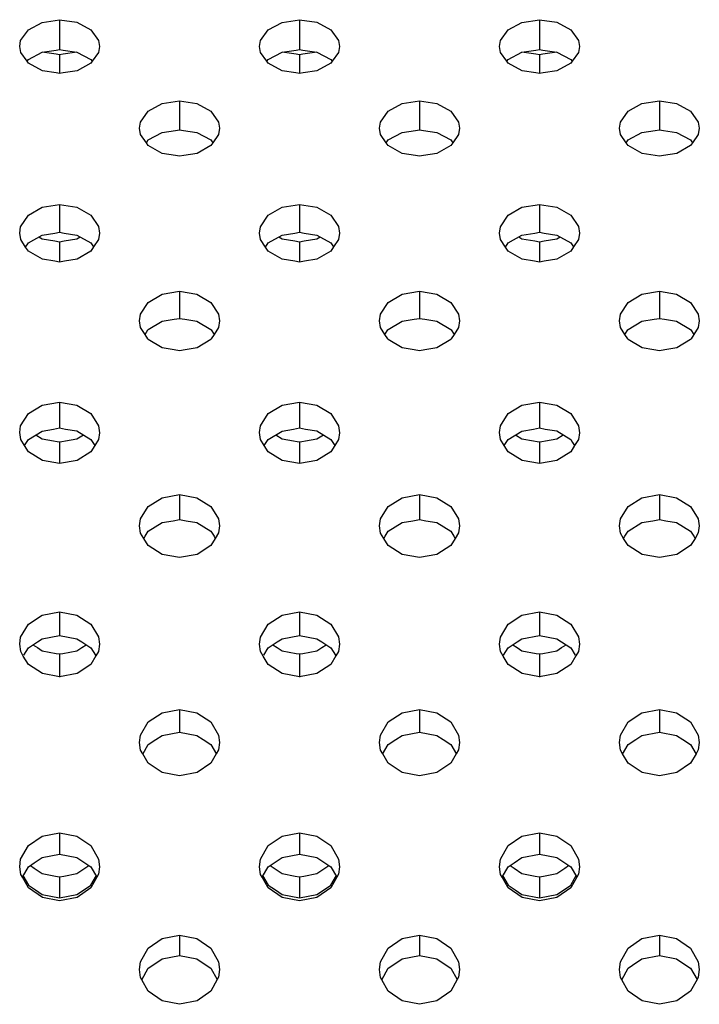
# Model space of a CAD drawing. Extents: x 0 to 297, y 0 to 210.
# Drawn here: x 193 to 195, y 169 to 172 of the extents above; entities that cross this region are included whole.
import ezdxf

# ---------------------------------------------------------------- set-up
doc = ezdxf.new("R2010")
doc.units = 0
doc.header["$LTSCALE"] = 16.335
doc.layers.get('0').update_dxf_attribs({"linetype": 'CONTINUOUS'})

msp = doc.modelspace()

# ---------------------------------------------------------------- linework, layer by layer
at = {"color": 9, "linetype": 'CONTINUOUS'}
for p, q in [((193.4694, 171.7378), (193.4694, 171.663)), ((194.0694, 171.7378), (194.0694, 171.663)), ((194.6694, 171.7378), (194.6694, 171.663)), ((193.4694, 171.6508), (193.4694, 171.6034)), ((194.0694, 171.6508), (194.0694, 171.6034)), ((194.6694, 171.6508), (194.6694, 171.6034)), ((193.7694, 171.535), (193.7694, 171.4624)), ((194.3694, 171.535), (194.3694, 171.4624)), ((194.9694, 171.535), (194.9694, 171.4624)), ((193.4694, 171.2756), (193.4694, 171.2056)), ((194.0694, 171.2756), (194.0694, 171.2056)), ((194.6694, 171.2756), (194.6694, 171.2056)), ((193.4694, 171.1821), (193.4694, 171.1311)), ((194.0694, 171.1821), (194.0694, 171.1311)), ((194.6694, 171.1821), (194.6694, 171.1311)), ((193.7694, 171.0579), (193.7694, 170.9902)), ((194.3694, 171.0579), (194.3694, 170.9902)), ((194.9694, 171.0579), (194.9694, 170.9902)), ((193.4694, 170.7807), (193.4694, 170.7159)), ((194.0694, 170.7807), (194.0694, 170.7159)), ((194.6694, 170.7807), (194.6694, 170.7159)), ((193.4694, 170.6811), (193.4694, 170.6269)), ((194.0694, 170.6811), (194.0694, 170.6269)), ((194.6694, 170.6811), (194.6694, 170.6269)), ((193.7694, 170.5491), (193.7694, 170.4867)), ((194.3694, 170.5491), (194.3694, 170.4867)), ((194.9694, 170.5491), (194.9694, 170.4867)), ((193.4694, 170.2555), (193.4694, 170.1961)), ((194.0694, 170.2555), (194.0694, 170.1961)), ((194.6694, 170.2555), (194.6694, 170.1961)), ((193.4694, 170.1503), (193.4694, 170.092)), ((194.0694, 170.1503), (194.0694, 170.092)), ((194.6694, 170.1503), (194.6694, 170.092)), ((193.7694, 170.0111), (193.7694, 169.9543)), ((194.3694, 170.0111), (194.3694, 169.9543)), ((194.9694, 170.0111), (194.9694, 169.9543)), ((193.4694, 169.7025), (193.4694, 169.6489)), ((194.0694, 169.7025), (194.0694, 169.6489)), ((194.6694, 169.7025), (194.6694, 169.6489)), ((193.4694, 169.5922), (193.4694, 169.5398)), ((194.0694, 169.5922), (194.0694, 169.5398)), ((194.6694, 169.5922), (194.6694, 169.5398)), ((193.7694, 169.4466), (193.7694, 169.3957)), ((194.3694, 169.4466), (194.3694, 169.3957)), ((194.9694, 169.4466), (194.9694, 169.3957))]:
    msp.add_line(p, q, dxfattribs=at)
at = {"color": 7, "linetype": 'CONTINUOUS'}
for p, q in [((193.3912, 171.6382), (193.4258, 171.6564)), ((193.4258, 171.6564), (193.4606, 171.6617)), ((193.4606, 171.6617), (193.4694, 171.663)), ((193.4694, 171.663), (193.4781, 171.6617)), ((193.4781, 171.6617), (193.5126, 171.6566)), ((193.5126, 171.6566), (193.5476, 171.6382)), ((193.9912, 171.6382), (194.0258, 171.6564)), ((194.0258, 171.6564), (194.0606, 171.6617)), ((194.0606, 171.6617), (194.0694, 171.663)), ((194.0694, 171.663), (194.0781, 171.6617)), ((194.0781, 171.6617), (194.1126, 171.6566)), ((194.1126, 171.6566), (194.1476, 171.6382)), ((194.5912, 171.6382), (194.6258, 171.6564)), ((194.6258, 171.6564), (194.6606, 171.6617)), ((194.6606, 171.6617), (194.6694, 171.663)), ((194.6694, 171.663), (194.6781, 171.6617)), ((194.6781, 171.6617), (194.7126, 171.6566)), ((194.7126, 171.6566), (194.7476, 171.6382)), ((193.3879, 171.6336), (193.3912, 171.6382)), ((193.5476, 171.6382), (193.551, 171.6336)), ((193.9879, 171.6336), (193.9912, 171.6382)), ((194.1476, 171.6382), (194.151, 171.6336)), ((194.5879, 171.6336), (194.5912, 171.6382)), ((194.7476, 171.6382), (194.751, 171.6336)), ((193.6912, 171.4367), (193.7258, 171.4555)), ((193.7258, 171.4555), (193.7593, 171.4608)), ((193.7593, 171.4608), (193.7694, 171.4624)), ((193.7694, 171.4624), (193.7794, 171.4608)), ((193.7794, 171.4608), (193.8126, 171.4557)), ((193.8126, 171.4557), (193.8476, 171.4367)), ((194.2912, 171.4367), (194.3258, 171.4555)), ((194.3258, 171.4555), (194.3593, 171.4608)), ((194.3593, 171.4608), (194.3694, 171.4624)), ((194.3694, 171.4624), (194.3794, 171.4608)), ((194.3794, 171.4608), (194.4126, 171.4557)), ((194.4126, 171.4557), (194.4476, 171.4367)), ((194.8912, 171.4367), (194.9258, 171.4555)), ((194.9258, 171.4555), (194.9593, 171.4608)), ((194.9593, 171.4608), (194.9694, 171.4624)), ((194.9694, 171.4624), (194.9794, 171.4608)), ((194.9794, 171.4608), (195.0126, 171.4557)), ((195.0126, 171.4557), (195.0476, 171.4367)), ((193.6863, 171.4296), (193.6912, 171.4367)), ((193.8476, 171.4367), (193.8526, 171.4297)), ((194.2863, 171.4296), (194.2912, 171.4367)), ((194.4476, 171.4367), (194.4526, 171.4297)), ((194.8863, 171.4296), (194.8912, 171.4367)), ((195.0476, 171.4367), (195.0526, 171.4297)), ((193.4258, 171.1985), (193.4576, 171.2037)), ((193.4576, 171.2037), (193.4694, 171.2056)), ((193.4694, 171.2056), (193.4811, 171.2038)), ((193.4811, 171.2038), (193.5126, 171.1987)), ((194.0258, 171.1985), (194.0576, 171.2037)), ((194.0576, 171.2037), (194.0694, 171.2056)), ((194.0694, 171.2056), (194.0811, 171.2038)), ((194.0811, 171.2038), (194.1126, 171.1987)), ((194.6258, 171.1985), (194.6576, 171.2037)), ((194.6576, 171.2037), (194.6694, 171.2056)), ((194.6694, 171.2056), (194.6811, 171.2038)), ((194.6811, 171.2038), (194.7126, 171.1987)), ((193.3844, 171.1688), (193.3912, 171.1789)), ((193.3912, 171.1789), (193.4258, 171.1985)), ((193.5126, 171.1987), (193.5476, 171.1789)), ((193.5476, 171.1789), (193.5545, 171.1689)), ((193.9844, 171.1688), (193.9912, 171.1789)), ((193.9912, 171.1789), (194.0258, 171.1985)), ((194.1126, 171.1987), (194.1476, 171.1789)), ((194.1476, 171.1789), (194.1545, 171.1689)), ((194.5844, 171.1688), (194.5912, 171.1789)), ((194.5912, 171.1789), (194.6258, 171.1985)), ((194.7126, 171.1987), (194.7476, 171.1789)), ((194.7476, 171.1789), (194.7545, 171.1689)), ((193.7258, 170.9829), (193.7562, 170.988)), ((193.7562, 170.988), (193.7694, 170.9902)), ((193.7694, 170.9902), (193.7825, 170.988)), ((193.7825, 170.988), (193.8126, 170.983)), ((194.3258, 170.9829), (194.3562, 170.988)), ((194.3562, 170.988), (194.3694, 170.9902)), ((194.3694, 170.9902), (194.3825, 170.988)), ((194.3825, 170.988), (194.4126, 170.983)), ((194.9258, 170.9829), (194.9562, 170.988)), ((194.9562, 170.988), (194.9694, 170.9902)), ((194.9694, 170.9902), (194.9825, 170.988)), ((194.9825, 170.988), (195.0126, 170.983)), ((193.683, 170.9502), (193.6902, 170.9612)), ((193.8485, 170.9613), (193.8559, 170.9502)), ((194.283, 170.9502), (194.2902, 170.9612)), ((194.4485, 170.9613), (194.4559, 170.9502)), ((194.883, 170.9502), (194.8902, 170.9612)), ((195.0485, 170.9613), (195.0559, 170.9502)), ((193.4258, 170.7083), (193.4544, 170.7133)), ((193.4544, 170.7133), (193.4694, 170.7159)), ((193.4694, 170.7159), (193.4842, 170.7133)), ((193.4842, 170.7133), (193.5126, 170.7085)), ((194.0258, 170.7083), (194.0544, 170.7133)), ((194.0544, 170.7133), (194.0694, 170.7159)), ((194.0694, 170.7159), (194.0842, 170.7133)), ((194.0842, 170.7133), (194.1126, 170.7085)), ((194.6258, 170.7083), (194.6544, 170.7133)), ((194.6544, 170.7133), (194.6694, 170.7159)), ((194.6694, 170.7159), (194.6842, 170.7133)), ((194.6842, 170.7133), (194.7126, 170.7085)), ((193.3813, 170.6719), (193.3863, 170.6796)), ((193.5525, 170.6798), (193.5575, 170.6719)), ((193.9813, 170.6719), (193.9863, 170.6796)), ((194.1525, 170.6798), (194.1575, 170.6719)), ((194.5813, 170.6719), (194.5863, 170.6796)), ((194.7525, 170.6798), (194.7575, 170.6719)), ((193.753, 170.4838), (193.7694, 170.4867)), ((193.7694, 170.4867), (193.7857, 170.4838)), ((194.353, 170.4838), (194.3694, 170.4867)), ((194.3694, 170.4867), (194.3857, 170.4838)), ((194.953, 170.4838), (194.9694, 170.4867)), ((194.9694, 170.4867), (194.9857, 170.4838)), ((193.7258, 170.4789), (193.753, 170.4838)), ((193.7857, 170.4838), (193.8126, 170.4791)), ((194.3258, 170.4789), (194.353, 170.4838)), ((194.3857, 170.4838), (194.4126, 170.4791)), ((194.9258, 170.4789), (194.953, 170.4838)), ((194.9857, 170.4838), (195.0126, 170.4791)), ((193.6801, 170.4396), (193.6833, 170.4447)), ((193.8555, 170.4449), (193.8587, 170.4396)), ((194.2801, 170.4396), (194.2833, 170.4447)), ((194.4555, 170.4449), (194.4587, 170.4396)), ((194.8801, 170.4396), (194.8833, 170.4447)), ((195.0555, 170.4449), (195.0587, 170.4396)), ((193.4258, 170.1881), (193.4694, 170.1961)), ((193.4694, 170.1961), (193.5126, 170.1883)), ((194.0258, 170.1881), (194.0694, 170.1961)), ((194.0694, 170.1961), (194.1126, 170.1883)), ((194.6258, 170.1881), (194.6694, 170.1961)), ((194.6694, 170.1961), (194.7126, 170.1883)), ((193.4137, 170.1804), (193.4258, 170.1881)), ((193.5126, 170.1883), (193.525, 170.1805)), ((194.0137, 170.1804), (194.0258, 170.1881)), ((194.1126, 170.1883), (194.125, 170.1805)), ((194.6137, 170.1804), (194.6258, 170.1881)), ((194.7126, 170.1883), (194.725, 170.1805)), ((193.7102, 169.936), (193.7258, 169.9462)), ((193.7258, 169.9462), (193.7694, 169.9543)), ((193.7694, 169.9543), (193.8126, 169.9463)), ((193.8126, 169.9463), (193.8284, 169.9361)), ((194.3102, 169.936), (194.3258, 169.9462)), ((194.3258, 169.9462), (194.3694, 169.9543)), ((194.3694, 169.9543), (194.4126, 169.9463)), ((194.4126, 169.9463), (194.4284, 169.9361)), ((194.9102, 169.936), (194.9258, 169.9462)), ((194.9258, 169.9462), (194.9694, 169.9543)), ((194.9694, 169.9543), (195.0126, 169.9463)), ((195.0126, 169.9463), (195.0284, 169.9361)), ((193.4258, 169.6405), (193.4694, 169.6489)), ((193.4694, 169.6489), (193.5126, 169.6407)), ((194.0258, 169.6405), (194.0694, 169.6489)), ((194.0694, 169.6489), (194.1126, 169.6407)), ((194.6258, 169.6405), (194.6694, 169.6489)), ((194.6694, 169.6489), (194.7126, 169.6407)), ((193.4059, 169.6272), (193.4258, 169.6405)), ((193.5126, 169.6407), (193.5327, 169.6273)), ((194.0059, 169.6272), (194.0258, 169.6405)), ((194.1126, 169.6407), (194.1327, 169.6273)), ((194.6059, 169.6272), (194.6258, 169.6405)), ((194.7126, 169.6407), (194.7327, 169.6273)), ((193.3771, 169.5961), (193.3912, 169.5716)), ((193.5476, 169.5716), (193.5617, 169.596)), ((193.9771, 169.5961), (193.9912, 169.5716)), ((194.1476, 169.5716), (194.1617, 169.596)), ((194.5771, 169.5961), (194.5912, 169.5716)), ((194.7476, 169.5716), (194.7617, 169.596)), ((193.3912, 169.5716), (193.4091, 169.5595)), ((193.4091, 169.5595), (193.4258, 169.5483)), ((193.5126, 169.5481), (193.5295, 169.5594)), ((193.5295, 169.5594), (193.5476, 169.5716)), ((193.9912, 169.5716), (194.0091, 169.5595)), ((194.0091, 169.5595), (194.0258, 169.5483)), ((194.1126, 169.5481), (194.1295, 169.5594)), ((194.1295, 169.5594), (194.1476, 169.5716)), ((194.5912, 169.5716), (194.6091, 169.5595)), ((194.6091, 169.5595), (194.6258, 169.5483)), ((194.7126, 169.5481), (194.7295, 169.5594)), ((194.7295, 169.5594), (194.7476, 169.5716)), ((193.4258, 169.5483), (193.4694, 169.5398)), ((193.4694, 169.5398), (193.5126, 169.5481)), ((194.0258, 169.5483), (194.0694, 169.5398)), ((194.0694, 169.5398), (194.1126, 169.5481)), ((194.6258, 169.5483), (194.6694, 169.5398)), ((194.6694, 169.5398), (194.7126, 169.5481)), ((193.7026, 169.3713), (193.7258, 169.3872)), ((193.7258, 169.3872), (193.7694, 169.3957)), ((193.7694, 169.3957), (193.8126, 169.3873)), ((193.8126, 169.3873), (193.836, 169.3714)), ((194.3026, 169.3713), (194.3258, 169.3872)), ((194.3258, 169.3872), (194.3694, 169.3957)), ((194.3694, 169.3957), (194.4126, 169.3873)), ((194.4126, 169.3873), (194.436, 169.3714)), ((194.9026, 169.3713), (194.9258, 169.3872)), ((194.9258, 169.3872), (194.9694, 169.3957)), ((194.9694, 169.3957), (195.0126, 169.3873)), ((195.0126, 169.3873), (195.036, 169.3714))]:
    msp.add_line(p, q, dxfattribs=at)
at = {"color": 3, "linetype": 'CONTINUOUS'}
for p, q in [((193.4258, 171.6575), (193.4606, 171.6521)), ((193.4606, 171.6521), (193.4694, 171.6508)), ((193.4694, 171.6508), (193.4781, 171.6521)), ((193.4781, 171.6521), (193.5126, 171.6574)), ((194.0258, 171.6575), (194.0606, 171.6521)), ((194.0606, 171.6521), (194.0694, 171.6508)), ((194.0694, 171.6508), (194.0781, 171.6521)), ((194.0781, 171.6521), (194.1126, 171.6574)), ((194.6258, 171.6575), (194.6606, 171.6521)), ((194.6606, 171.6521), (194.6694, 171.6508)), ((194.6694, 171.6508), (194.6781, 171.6521)), ((194.6781, 171.6521), (194.7126, 171.6574)), ((193.3912, 171.6289), (193.3879, 171.6336)), ((193.4262, 171.61), (193.3912, 171.6289)), ((193.5476, 171.6289), (193.5131, 171.6102)), ((193.551, 171.6336), (193.5476, 171.6289)), ((193.9912, 171.6289), (193.9879, 171.6336)), ((194.0262, 171.61), (193.9912, 171.6289)), ((194.1476, 171.6289), (194.1131, 171.6102)), ((194.151, 171.6336), (194.1476, 171.6289)), ((194.5912, 171.6289), (194.5879, 171.6336)), ((194.6262, 171.61), (194.5912, 171.6289)), ((194.7476, 171.6289), (194.7131, 171.6102)), ((194.751, 171.6336), (194.7476, 171.6289)), ((193.4604, 171.6047), (193.4262, 171.61)), ((193.4694, 171.6034), (193.4604, 171.6047)), ((193.4785, 171.6048), (193.4694, 171.6034)), ((193.5131, 171.6102), (193.4785, 171.6048)), ((194.0604, 171.6047), (194.0262, 171.61)), ((194.0694, 171.6034), (194.0604, 171.6047)), ((194.0785, 171.6048), (194.0694, 171.6034)), ((194.1131, 171.6102), (194.0785, 171.6048)), ((194.6604, 171.6047), (194.6262, 171.61)), ((194.6694, 171.6034), (194.6604, 171.6047)), ((194.6785, 171.6048), (194.6694, 171.6034)), ((194.7131, 171.6102), (194.6785, 171.6048)), ((193.6912, 171.4225), (193.6863, 171.4296)), ((193.8526, 171.4297), (193.8476, 171.4225)), ((194.2912, 171.4225), (194.2863, 171.4296)), ((194.4526, 171.4297), (194.4476, 171.4225)), ((194.8912, 171.4225), (194.8863, 171.4296)), ((195.0526, 171.4297), (195.0476, 171.4225)), ((193.7262, 171.403), (193.6912, 171.4225)), ((193.7591, 171.3977), (193.7262, 171.403)), ((193.8131, 171.4031), (193.7798, 171.3978)), ((193.8476, 171.4225), (193.8131, 171.4031)), ((194.3262, 171.403), (194.2912, 171.4225)), ((194.3591, 171.3977), (194.3262, 171.403)), ((194.4131, 171.4031), (194.3798, 171.3978)), ((194.4476, 171.4225), (194.4131, 171.4031)), ((194.9262, 171.403), (194.8912, 171.4225)), ((194.9591, 171.3977), (194.9262, 171.403)), ((195.0131, 171.4031), (194.9798, 171.3978)), ((195.0476, 171.4225), (195.0131, 171.4031)), ((193.7694, 171.3961), (193.7591, 171.3977)), ((193.7798, 171.3978), (193.7694, 171.3961)), ((194.3694, 171.3961), (194.3591, 171.3977)), ((194.3798, 171.3978), (194.3694, 171.3961)), ((194.9694, 171.3961), (194.9591, 171.3977)), ((194.9798, 171.3978), (194.9694, 171.3961)), ((193.4177, 171.194), (193.4258, 171.1893)), ((193.4258, 171.1893), (193.4576, 171.184)), ((193.4576, 171.184), (193.4694, 171.1821)), ((193.4694, 171.1821), (193.4811, 171.184)), ((193.4811, 171.184), (193.5126, 171.1892)), ((193.5126, 171.1892), (193.521, 171.194)), ((194.0177, 171.194), (194.0258, 171.1893)), ((194.0258, 171.1893), (194.0576, 171.184)), ((194.0576, 171.184), (194.0694, 171.1821)), ((194.0694, 171.1821), (194.0811, 171.184)), ((194.0811, 171.184), (194.1126, 171.1892)), ((194.1126, 171.1892), (194.121, 171.194)), ((194.6177, 171.194), (194.6258, 171.1893)), ((194.6258, 171.1893), (194.6576, 171.184)), ((194.6576, 171.184), (194.6694, 171.1821)), ((194.6694, 171.1821), (194.6811, 171.184)), ((194.6811, 171.184), (194.7126, 171.1892)), ((194.7126, 171.1892), (194.721, 171.194)), ((193.3912, 171.1586), (193.3844, 171.1688)), ((193.4262, 171.1383), (193.3912, 171.1586)), ((193.5476, 171.1586), (193.5131, 171.1385)), ((193.5545, 171.1689), (193.5476, 171.1586)), ((193.9912, 171.1586), (193.9844, 171.1688)), ((194.0262, 171.1383), (193.9912, 171.1586)), ((194.1476, 171.1586), (194.1131, 171.1385)), ((194.1545, 171.1689), (194.1476, 171.1586)), ((194.5912, 171.1586), (194.5844, 171.1688)), ((194.6262, 171.1383), (194.5912, 171.1586)), ((194.7476, 171.1586), (194.7131, 171.1385)), ((194.7545, 171.1689), (194.7476, 171.1586)), ((193.4574, 171.1331), (193.4262, 171.1383)), ((193.4694, 171.1311), (193.4574, 171.1331)), ((193.4816, 171.1332), (193.4694, 171.1311)), ((193.5131, 171.1385), (193.4816, 171.1332)), ((194.0574, 171.1331), (194.0262, 171.1383)), ((194.0694, 171.1311), (194.0574, 171.1331)), ((194.0816, 171.1332), (194.0694, 171.1311)), ((194.1131, 171.1385), (194.0816, 171.1332)), ((194.6574, 171.1331), (194.6262, 171.1383)), ((194.6694, 171.1311), (194.6574, 171.1331)), ((194.6816, 171.1332), (194.6694, 171.1311)), ((194.7131, 171.1385), (194.6816, 171.1332)), ((193.6902, 170.939), (193.683, 170.9502)), ((193.8559, 170.9502), (193.8487, 170.9391)), ((194.2902, 170.939), (194.283, 170.9502)), ((194.4559, 170.9502), (194.4487, 170.9391)), ((194.8902, 170.939), (194.883, 170.9502)), ((195.0559, 170.9502), (195.0487, 170.9391)), ((193.756, 170.9115), (193.7262, 170.9166)), ((193.7694, 170.9092), (193.756, 170.9115)), ((193.783, 170.9116), (193.7694, 170.9092)), ((193.8131, 170.9168), (193.783, 170.9116)), ((194.356, 170.9115), (194.3262, 170.9166)), ((194.3694, 170.9092), (194.356, 170.9115)), ((194.383, 170.9116), (194.3694, 170.9092)), ((194.4131, 170.9168), (194.383, 170.9116)), ((194.956, 170.9115), (194.9262, 170.9166)), ((194.9694, 170.9092), (194.956, 170.9115)), ((194.983, 170.9116), (194.9694, 170.9092)), ((195.0131, 170.9168), (194.983, 170.9116)), ((193.4098, 170.6986), (193.4258, 170.6888)), ((193.4258, 170.6888), (193.4544, 170.6837)), ((193.4843, 170.6837), (193.5126, 170.6886)), ((193.5126, 170.6886), (193.529, 170.6986)), ((194.0098, 170.6986), (194.0258, 170.6888)), ((194.0258, 170.6888), (194.0544, 170.6837)), ((194.0843, 170.6837), (194.1126, 170.6886)), ((194.1126, 170.6886), (194.129, 170.6986)), ((194.6098, 170.6986), (194.6258, 170.6888)), ((194.6258, 170.6888), (194.6544, 170.6837)), ((194.6843, 170.6837), (194.7126, 170.6886)), ((194.7126, 170.6886), (194.729, 170.6986)), ((193.4544, 170.6837), (193.4634, 170.6821)), ((193.4634, 170.6821), (193.4694, 170.6811)), ((193.4694, 170.6811), (193.4753, 170.6821)), ((193.4753, 170.6821), (193.4843, 170.6837)), ((194.0544, 170.6837), (194.0634, 170.6821)), ((194.0634, 170.6821), (194.0694, 170.6811)), ((194.0694, 170.6811), (194.0753, 170.6821)), ((194.0753, 170.6821), (194.0843, 170.6837)), ((194.6544, 170.6837), (194.6634, 170.6821)), ((194.6634, 170.6821), (194.6694, 170.6811)), ((194.6694, 170.6811), (194.6753, 170.6821)), ((194.6753, 170.6821), (194.6843, 170.6837)), ((193.4027, 170.1734), (193.4138, 170.1662)), ((193.5248, 170.1661), (193.5361, 170.1734)), ((194.0027, 170.1734), (194.0138, 170.1662)), ((194.1248, 170.1661), (194.1361, 170.1734)), ((194.6027, 170.1734), (194.6138, 170.1662)), ((194.7248, 170.1661), (194.7361, 170.1734)), ((193.4138, 170.1662), (193.4258, 170.1584)), ((193.4258, 170.1584), (193.4611, 170.1518)), ((193.4611, 170.1518), (193.4694, 170.1503)), ((193.4694, 170.1503), (193.4776, 170.1518)), ((193.4776, 170.1518), (193.5126, 170.1583)), ((193.5126, 170.1583), (193.5248, 170.1661)), ((194.0138, 170.1662), (194.0258, 170.1584)), ((194.0258, 170.1584), (194.0611, 170.1518)), ((194.0611, 170.1518), (194.0694, 170.1503)), ((194.0694, 170.1503), (194.0776, 170.1518)), ((194.0776, 170.1518), (194.1126, 170.1583)), ((194.1126, 170.1583), (194.1248, 170.1661)), ((194.6138, 170.1662), (194.6258, 170.1584)), ((194.6258, 170.1584), (194.6611, 170.1518)), ((194.6611, 170.1518), (194.6694, 170.1503)), ((194.6694, 170.1503), (194.6776, 170.1518)), ((194.6776, 170.1518), (194.7126, 170.1583)), ((194.7126, 170.1583), (194.7248, 170.1661)), ((193.3963, 169.6208), (193.406, 169.6142)), ((193.406, 169.6142), (193.4258, 169.6008)), ((193.4258, 169.6008), (193.4587, 169.5943)), ((193.48, 169.5943), (193.5126, 169.6006)), ((193.5126, 169.6006), (193.5326, 169.6141)), ((193.5326, 169.6141), (193.5425, 169.6208)), ((193.9963, 169.6208), (194.006, 169.6142)), ((194.006, 169.6142), (194.0258, 169.6008)), ((194.0258, 169.6008), (194.0587, 169.5943)), ((194.08, 169.5943), (194.1126, 169.6006)), ((194.1126, 169.6006), (194.1326, 169.6141)), ((194.1326, 169.6141), (194.1425, 169.6208)), ((194.5963, 169.6208), (194.606, 169.6142)), ((194.606, 169.6142), (194.6258, 169.6008)), ((194.6258, 169.6008), (194.6587, 169.5943)), ((194.68, 169.5943), (194.7126, 169.6006)), ((194.7126, 169.6006), (194.7326, 169.6141)), ((194.7326, 169.6141), (194.7425, 169.6208)), ((193.4587, 169.5943), (193.4694, 169.5922)), ((193.4694, 169.5922), (193.48, 169.5943)), ((194.0587, 169.5943), (194.0694, 169.5922)), ((194.0694, 169.5922), (194.08, 169.5943)), ((194.6587, 169.5943), (194.6694, 169.5922)), ((194.6694, 169.5922), (194.68, 169.5943))]:
    msp.add_line(p, q, dxfattribs=at)
for points in [[(193.3912, 171.7127), (193.4258, 171.7311), (193.4694, 171.7378)], [(193.4694, 171.7378), (193.5126, 171.7313), (193.5476, 171.7127)], [(193.9912, 171.7127), (194.0258, 171.7311), (194.0694, 171.7378)], [(194.0694, 171.7378), (194.1126, 171.7313), (194.1476, 171.7127)], [(194.5912, 171.7127), (194.6258, 171.7311), (194.6694, 171.7378)], [(194.6694, 171.7378), (194.7126, 171.7313), (194.7476, 171.7127)], [(193.3695, 171.671), (193.3719, 171.6858), (193.3912, 171.7127)], [(193.5476, 171.7127), (193.5669, 171.686), (193.5693, 171.6709)], [(193.9695, 171.671), (193.9719, 171.6858), (193.9912, 171.7127)], [(194.1476, 171.7127), (194.1669, 171.686), (194.1693, 171.6709)], [(194.5695, 171.671), (194.5719, 171.6858), (194.5912, 171.7127)], [(194.7476, 171.7127), (194.7669, 171.686), (194.7693, 171.6709)], [(193.3879, 171.6336), (193.372, 171.6558), (193.3695, 171.671)], [(193.5693, 171.6709), (193.5669, 171.656), (193.551, 171.6336)], [(193.9879, 171.6336), (193.972, 171.6558), (193.9695, 171.671)], [(194.1693, 171.6709), (194.1669, 171.656), (194.151, 171.6336)], [(194.5879, 171.6336), (194.572, 171.6558), (194.5695, 171.671)], [(194.7693, 171.6709), (194.7669, 171.656), (194.751, 171.6336)], [(193.6912, 171.509), (193.7258, 171.5281), (193.7694, 171.535)], [(193.7694, 171.535), (193.8126, 171.5283), (193.8476, 171.509)], [(194.2912, 171.509), (194.3258, 171.5281), (194.3694, 171.535)], [(194.3694, 171.535), (194.4126, 171.5283), (194.4476, 171.509)], [(194.8912, 171.509), (194.9258, 171.5281), (194.9694, 171.535)], [(194.9694, 171.535), (195.0126, 171.5283), (195.0476, 171.509)], [(193.6695, 171.466), (193.6719, 171.4813), (193.6912, 171.509)], [(193.8476, 171.509), (193.8669, 171.4815), (193.8693, 171.4659)], [(194.2695, 171.466), (194.2719, 171.4813), (194.2912, 171.509)], [(194.4476, 171.509), (194.4669, 171.4815), (194.4693, 171.4659)], [(194.8695, 171.466), (194.8719, 171.4813), (194.8912, 171.509)], [(195.0476, 171.509), (195.0669, 171.4815), (195.0693, 171.4659)], [(193.6863, 171.4296), (193.672, 171.4503), (193.6695, 171.466)], [(193.8693, 171.4659), (193.8669, 171.4505), (193.8526, 171.4297)], [(194.2863, 171.4296), (194.272, 171.4503), (194.2695, 171.466)], [(194.4693, 171.4659), (194.4669, 171.4505), (194.4526, 171.4297)], [(194.8863, 171.4296), (194.872, 171.4503), (194.8695, 171.466)], [(195.0693, 171.4659), (195.0669, 171.4505), (195.0526, 171.4297)], [(193.3912, 171.2486), (193.4258, 171.2684), (193.4694, 171.2756)], [(193.4694, 171.2756), (193.5126, 171.2686), (193.5476, 171.2486)], [(193.9912, 171.2486), (194.0258, 171.2684), (194.0694, 171.2756)], [(194.0694, 171.2756), (194.1126, 171.2686), (194.1476, 171.2486)], [(194.5912, 171.2486), (194.6258, 171.2684), (194.6694, 171.2756)], [(194.6694, 171.2756), (194.7126, 171.2686), (194.7476, 171.2486)], [(193.3695, 171.2038), (193.3719, 171.2197), (193.3912, 171.2486)], [(193.5476, 171.2486), (193.5669, 171.2199), (193.5693, 171.2037)], [(193.9695, 171.2038), (193.9719, 171.2197), (193.9912, 171.2486)], [(194.1476, 171.2486), (194.1669, 171.2199), (194.1693, 171.2037)], [(194.5695, 171.2038), (194.5719, 171.2197), (194.5912, 171.2486)], [(194.7476, 171.2486), (194.7669, 171.2199), (194.7693, 171.2037)], [(193.3844, 171.1688), (193.372, 171.1875), (193.3695, 171.2038)], [(193.5693, 171.2037), (193.5669, 171.1877), (193.5545, 171.1689)], [(193.9844, 171.1688), (193.972, 171.1875), (193.9695, 171.2038)], [(194.1693, 171.2037), (194.1669, 171.1877), (194.1545, 171.1689)], [(194.5844, 171.1688), (194.572, 171.1875), (194.5695, 171.2038)], [(194.7693, 171.2037), (194.7669, 171.1877), (194.7545, 171.1689)], [(193.6912, 171.0301), (193.7258, 171.0505), (193.7694, 171.0579)], [(193.7694, 171.0579), (193.8126, 171.0506), (193.8476, 171.0301)], [(194.2912, 171.0301), (194.3258, 171.0505), (194.3694, 171.0579)], [(194.3694, 171.0579), (194.4126, 171.0506), (194.4476, 171.0301)], [(194.8912, 171.0301), (194.9258, 171.0505), (194.9694, 171.0579)], [(194.9694, 171.0579), (195.0126, 171.0506), (195.0476, 171.0301)], [(193.6695, 170.9839), (193.6719, 171.0004), (193.6912, 171.0301)], [(193.8476, 171.0301), (193.8669, 171.0006), (193.8693, 170.9839)], [(194.2695, 170.9839), (194.2719, 171.0004), (194.2912, 171.0301)], [(194.4476, 171.0301), (194.4669, 171.0006), (194.4693, 170.9839)], [(194.8695, 170.9839), (194.8719, 171.0004), (194.8912, 171.0301)], [(195.0476, 171.0301), (195.0669, 171.0006), (195.0693, 170.9839)], [(193.683, 170.9502), (193.672, 170.9672), (193.6695, 170.9839)], [(193.8693, 170.9839), (193.8669, 170.9674), (193.8559, 170.9502)], [(194.283, 170.9502), (194.272, 170.9672), (194.2695, 170.9839)], [(194.4693, 170.9839), (194.4669, 170.9674), (194.4559, 170.9502)], [(194.883, 170.9502), (194.872, 170.9672), (194.8695, 170.9839)], [(195.0693, 170.9839), (195.0669, 170.9674), (195.0559, 170.9502)], [(193.7262, 170.9166), (193.6912, 170.9375), (193.6902, 170.939)], [(193.8487, 170.9391), (193.8476, 170.9375), (193.8131, 170.9168)], [(194.3262, 170.9166), (194.2912, 170.9375), (194.2902, 170.939)], [(194.4487, 170.9391), (194.4476, 170.9375), (194.4131, 170.9168)], [(194.9262, 170.9166), (194.8912, 170.9375), (194.8902, 170.939)], [(195.0487, 170.9391), (195.0476, 170.9375), (195.0131, 170.9168)], [(193.3912, 170.7519), (193.4258, 170.773), (193.4694, 170.7807)], [(193.4694, 170.7807), (193.5126, 170.7732), (193.5476, 170.7519)], [(193.9912, 170.7519), (194.0258, 170.773), (194.0694, 170.7807)], [(194.0694, 170.7807), (194.1126, 170.7732), (194.1476, 170.7519)], [(194.5912, 170.7519), (194.6258, 170.773), (194.6694, 170.7807)], [(194.6694, 170.7807), (194.7126, 170.7732), (194.7476, 170.7519)], [(193.3695, 170.7042), (193.3719, 170.7212), (193.3912, 170.7519)], [(193.5476, 170.7519), (193.5669, 170.7214), (193.5693, 170.7041)], [(193.9695, 170.7042), (193.9719, 170.7212), (193.9912, 170.7519)], [(194.1476, 170.7519), (194.1669, 170.7214), (194.1693, 170.7041)], [(194.5695, 170.7042), (194.5719, 170.7212), (194.5912, 170.7519)], [(194.7476, 170.7519), (194.7669, 170.7214), (194.7693, 170.7041)], [(193.3813, 170.6719), (193.372, 170.6869), (193.3695, 170.7042)], [(193.5693, 170.7041), (193.5669, 170.6871), (193.5575, 170.6719)], [(193.9813, 170.6719), (193.972, 170.6869), (193.9695, 170.7042)], [(194.1693, 170.7041), (194.1669, 170.6871), (194.1575, 170.6719)], [(194.5813, 170.6719), (194.572, 170.6869), (194.5695, 170.7042)], [(194.7693, 170.7041), (194.7669, 170.6871), (194.7575, 170.6719)], [(193.4694, 170.6269), (193.4262, 170.6345), (193.3912, 170.6561), (193.3813, 170.6719)], [(193.5575, 170.6719), (193.5476, 170.6561), (193.5131, 170.6347), (193.4694, 170.6269)], [(194.0694, 170.6269), (194.0262, 170.6345), (193.9912, 170.6561), (193.9813, 170.6719)], [(194.1575, 170.6719), (194.1476, 170.6561), (194.1131, 170.6347), (194.0694, 170.6269)], [(194.6694, 170.6269), (194.6262, 170.6345), (194.5912, 170.6561), (194.5813, 170.6719)], [(194.7575, 170.6719), (194.7476, 170.6561), (194.7131, 170.6347), (194.6694, 170.6269)], [(193.6912, 170.5196), (193.7258, 170.5412), (193.7694, 170.5491)], [(193.7694, 170.5491), (193.8126, 170.5414), (193.8476, 170.5196)], [(194.2912, 170.5196), (194.3258, 170.5412), (194.3694, 170.5491)], [(194.3694, 170.5491), (194.4126, 170.5414), (194.4476, 170.5196)], [(194.8912, 170.5196), (194.9258, 170.5412), (194.9694, 170.5491)], [(194.9694, 170.5491), (195.0126, 170.5414), (195.0476, 170.5196)], [(193.6695, 170.4706), (193.6719, 170.4881), (193.6912, 170.5196)], [(193.8476, 170.5196), (193.8669, 170.4883), (193.8693, 170.4706)], [(194.2695, 170.4706), (194.2719, 170.4881), (194.2912, 170.5196)], [(194.4476, 170.5196), (194.4669, 170.4883), (194.4693, 170.4706)], [(194.8695, 170.4706), (194.8719, 170.4881), (194.8912, 170.5196)], [(195.0476, 170.5196), (195.0669, 170.4883), (195.0693, 170.4706)], [(193.6801, 170.4396), (193.672, 170.4529), (193.6695, 170.4706)], [(193.8693, 170.4706), (193.8669, 170.4531), (193.8587, 170.4396)], [(194.2801, 170.4396), (194.272, 170.4529), (194.2695, 170.4706)], [(194.4693, 170.4706), (194.4669, 170.4531), (194.4587, 170.4396)], [(194.8801, 170.4396), (194.872, 170.4529), (194.8695, 170.4706)], [(195.0693, 170.4706), (195.0669, 170.4531), (195.0587, 170.4396)], [(193.7694, 170.3915), (193.7262, 170.3993), (193.6912, 170.4214), (193.6801, 170.4396)], [(193.8587, 170.4396), (193.8476, 170.4214), (193.8131, 170.3995), (193.7694, 170.3915)], [(194.3694, 170.3915), (194.3262, 170.3993), (194.2912, 170.4214), (194.2801, 170.4396)], [(194.4587, 170.4396), (194.4476, 170.4214), (194.4131, 170.3995), (194.3694, 170.3915)], [(194.9694, 170.3915), (194.9262, 170.3993), (194.8912, 170.4214), (194.8801, 170.4396)], [(195.0587, 170.4396), (195.0476, 170.4214), (195.0131, 170.3995), (194.9694, 170.3915)], [(193.3912, 170.225), (193.4258, 170.2474), (193.4694, 170.2555)], [(193.4694, 170.2555), (193.5126, 170.2475), (193.5476, 170.225)], [(193.9912, 170.225), (194.0258, 170.2474), (194.0694, 170.2555)], [(194.0694, 170.2555), (194.1126, 170.2475), (194.1476, 170.225)], [(194.5912, 170.225), (194.6258, 170.2474), (194.6694, 170.2555)], [(194.6694, 170.2555), (194.7126, 170.2475), (194.7476, 170.225)], [(193.3695, 170.1746), (193.3719, 170.1926), (193.3912, 170.225)], [(193.5476, 170.225), (193.5669, 170.1928), (193.5693, 170.1746)], [(193.9695, 170.1746), (193.9719, 170.1926), (193.9912, 170.225)], [(194.1476, 170.225), (194.1669, 170.1928), (194.1693, 170.1746)], [(194.5695, 170.1746), (194.5719, 170.1926), (194.5912, 170.225)], [(194.7476, 170.225), (194.7669, 170.1928), (194.7693, 170.1746)], [(193.3786, 170.1451), (193.372, 170.1564), (193.3695, 170.1746)], [(193.5693, 170.1746), (193.5669, 170.1566), (193.5602, 170.1452)], [(193.9786, 170.1451), (193.972, 170.1564), (193.9695, 170.1746)], [(194.1693, 170.1746), (194.1669, 170.1566), (194.1602, 170.1452)], [(194.5786, 170.1451), (194.572, 170.1564), (194.5695, 170.1746)], [(194.7693, 170.1746), (194.7669, 170.1566), (194.7602, 170.1452)], [(193.4694, 170.0932), (193.4262, 170.1012), (193.3912, 170.1239), (193.3786, 170.1451)], [(193.5602, 170.1452), (193.5476, 170.1239), (193.5131, 170.1013), (193.4694, 170.0932)], [(194.0694, 170.0932), (194.0262, 170.1012), (193.9912, 170.1239), (193.9786, 170.1451)], [(194.1602, 170.1452), (194.1476, 170.1239), (194.1131, 170.1013), (194.0694, 170.0932)], [(194.6694, 170.0932), (194.6262, 170.1012), (194.5912, 170.1239), (194.5786, 170.1451)], [(194.7602, 170.1452), (194.7476, 170.1239), (194.7131, 170.1013), (194.6694, 170.0932)], [(193.6912, 169.98), (193.7258, 170.0029), (193.7694, 170.0111)], [(193.7694, 170.0111), (193.8126, 170.003), (193.8476, 169.98)], [(194.2912, 169.98), (194.3258, 170.0029), (194.3694, 170.0111)], [(194.3694, 170.0111), (194.4126, 170.003), (194.4476, 169.98)], [(194.8912, 169.98), (194.9258, 170.0029), (194.9694, 170.0111)], [(194.9694, 170.0111), (195.0126, 170.003), (195.0476, 169.98)], [(193.6695, 169.9285), (193.6719, 169.9469), (193.6912, 169.98)], [(193.8476, 169.98), (193.8669, 169.9471), (193.8693, 169.9285)], [(194.2695, 169.9285), (194.2719, 169.9469), (194.2912, 169.98)], [(194.4476, 169.98), (194.4669, 169.9471), (194.4693, 169.9285)], [(194.8695, 169.9285), (194.8719, 169.9469), (194.8912, 169.98)], [(195.0476, 169.98), (195.0669, 169.9471), (195.0693, 169.9285)], [(193.6775, 169.9003), (193.672, 169.9099), (193.6695, 169.9285)], [(193.8693, 169.9285), (193.8669, 169.9101), (193.8613, 169.9004)], [(194.2775, 169.9003), (194.272, 169.9099), (194.2695, 169.9285)], [(194.4693, 169.9285), (194.4669, 169.9101), (194.4613, 169.9004)], [(194.8775, 169.9003), (194.872, 169.9099), (194.8695, 169.9285)], [(195.0693, 169.9285), (195.0669, 169.9101), (195.0613, 169.9004)], [(193.7694, 169.8453), (193.7262, 169.8535), (193.6912, 169.8768), (193.6775, 169.9003)], [(193.8613, 169.9004), (193.8476, 169.8768), (193.8131, 169.8537), (193.7694, 169.8453)], [(194.3694, 169.8453), (194.3262, 169.8535), (194.2912, 169.8768), (194.2775, 169.9003)], [(194.4613, 169.9004), (194.4476, 169.8768), (194.4131, 169.8537), (194.3694, 169.8453)], [(194.9694, 169.8453), (194.9262, 169.8535), (194.8912, 169.8768), (194.8775, 169.9003)], [(195.0613, 169.9004), (195.0476, 169.8768), (195.0131, 169.8537), (194.9694, 169.8453)], [(193.3912, 169.6706), (193.4258, 169.694), (193.4694, 169.7025)], [(193.4694, 169.7025), (193.5126, 169.6942), (193.5476, 169.6706)], [(193.9912, 169.6706), (194.0258, 169.694), (194.0694, 169.7025)], [(194.0694, 169.7025), (194.1126, 169.6942), (194.1476, 169.6706)], [(194.5912, 169.6706), (194.6258, 169.694), (194.6694, 169.7025)], [(194.6694, 169.7025), (194.7126, 169.6942), (194.7476, 169.6706)], [(193.3695, 169.6178), (193.3719, 169.6366), (193.3912, 169.6706)], [(193.5476, 169.6706), (193.5669, 169.6368), (193.5693, 169.6177)], [(193.9695, 169.6178), (193.9719, 169.6366), (193.9912, 169.6706)], [(194.1476, 169.6706), (194.1669, 169.6368), (194.1693, 169.6177)], [(194.5695, 169.6178), (194.5719, 169.6366), (194.5912, 169.6706)], [(194.7476, 169.6706), (194.7669, 169.6368), (194.7693, 169.6177)], [(193.3762, 169.5912), (193.372, 169.5986), (193.3695, 169.6178)], [(193.5693, 169.6177), (193.5669, 169.5989), (193.5626, 169.5913)], [(193.9762, 169.5912), (193.972, 169.5986), (193.9695, 169.6178)], [(194.1693, 169.6177), (194.1669, 169.5989), (194.1626, 169.5913)], [(194.5762, 169.5912), (194.572, 169.5986), (194.5695, 169.6178)], [(194.7693, 169.6177), (194.7669, 169.5989), (194.7626, 169.5913)], [(193.4694, 169.5324), (193.4262, 169.5408), (193.3912, 169.5646), (193.3762, 169.5912)], [(193.5626, 169.5913), (193.5476, 169.5646), (193.5131, 169.541), (193.4694, 169.5324)], [(194.0694, 169.5324), (194.0262, 169.5408), (193.9912, 169.5646), (193.9762, 169.5912)], [(194.1626, 169.5913), (194.1476, 169.5646), (194.1131, 169.541), (194.0694, 169.5324)], [(194.6694, 169.5324), (194.6262, 169.5408), (194.5912, 169.5646), (194.5762, 169.5912)], [(194.7626, 169.5913), (194.7476, 169.5646), (194.7131, 169.541), (194.6694, 169.5324)], [(193.6912, 169.4141), (193.7258, 169.438), (193.7694, 169.4466)], [(193.7694, 169.4466), (193.8126, 169.4381), (193.8476, 169.4141)], [(194.2912, 169.4141), (194.3258, 169.438), (194.3694, 169.4466)], [(194.3694, 169.4466), (194.4126, 169.4381), (194.4476, 169.4141)], [(194.8912, 169.4141), (194.9258, 169.438), (194.9694, 169.4466)], [(194.9694, 169.4466), (195.0126, 169.4381), (195.0476, 169.4141)], [(193.6695, 169.3603), (193.6719, 169.3794), (193.6912, 169.4141)], [(193.8476, 169.4141), (193.8669, 169.3797), (193.8693, 169.3602)], [(194.2695, 169.3603), (194.2719, 169.3794), (194.2912, 169.4141)], [(194.4476, 169.4141), (194.4669, 169.3797), (194.4693, 169.3602)], [(194.8695, 169.3603), (194.8719, 169.3794), (194.8912, 169.4141)], [(195.0476, 169.4141), (195.0669, 169.3797), (195.0693, 169.3602)], [(193.6752, 169.335), (193.672, 169.3408), (193.6695, 169.3603)], [(193.8693, 169.3602), (193.8669, 169.3411), (193.8637, 169.3352)], [(194.2752, 169.335), (194.272, 169.3408), (194.2695, 169.3603)], [(194.4693, 169.3602), (194.4669, 169.3411), (194.4637, 169.3352)], [(194.8752, 169.335), (194.872, 169.3408), (194.8695, 169.3603)], [(195.0693, 169.3602), (195.0669, 169.3411), (195.0637, 169.3352)], [(193.7694, 169.2734), (193.7262, 169.2819), (193.6912, 169.3062), (193.6752, 169.335)], [(193.8637, 169.3352), (193.8476, 169.3062), (193.8131, 169.2821), (193.7694, 169.2734)], [(194.3694, 169.2734), (194.3262, 169.2819), (194.2912, 169.3062), (194.2752, 169.335)], [(194.4637, 169.3352), (194.4476, 169.3062), (194.4131, 169.2821), (194.3694, 169.2734)], [(194.9694, 169.2734), (194.9262, 169.2819), (194.8912, 169.3062), (194.8752, 169.335)], [(195.0637, 169.3352), (195.0476, 169.3062), (195.0131, 169.2821), (194.9694, 169.2734)]]:
    msp.add_lwpolyline(points, dxfattribs=at)
at = {"color": 7, "linetype": 'CONTINUOUS'}
for points in [[(193.6902, 170.9612), (193.6912, 170.9627), (193.7258, 170.9829)], [(193.8126, 170.983), (193.8476, 170.9627), (193.8485, 170.9613)], [(194.2902, 170.9612), (194.2912, 170.9627), (194.3258, 170.9829)], [(194.4126, 170.983), (194.4476, 170.9627), (194.4485, 170.9613)], [(194.8902, 170.9612), (194.8912, 170.9627), (194.9258, 170.9829)], [(195.0126, 170.983), (195.0476, 170.9627), (195.0485, 170.9613)], [(193.5126, 170.7085), (193.5476, 170.6874), (193.5525, 170.6798)], [(194.1126, 170.7085), (194.1476, 170.6874), (194.1525, 170.6798)], [(194.7126, 170.7085), (194.7476, 170.6874), (194.7525, 170.6798)], [(193.3863, 170.6796), (193.3912, 170.6874), (193.4258, 170.7083)], [(193.9863, 170.6796), (193.9912, 170.6874), (194.0258, 170.7083)], [(194.5863, 170.6796), (194.5912, 170.6874), (194.6258, 170.7083)], [(193.6833, 170.4447), (193.6912, 170.4575), (193.7258, 170.4789)], [(193.8126, 170.4791), (193.8476, 170.4575), (193.8555, 170.4449)], [(194.2833, 170.4447), (194.2912, 170.4575), (194.3258, 170.4789)], [(194.4126, 170.4791), (194.4476, 170.4575), (194.4555, 170.4449)], [(194.8833, 170.4447), (194.8912, 170.4575), (194.9258, 170.4789)], [(195.0126, 170.4791), (195.0476, 170.4575), (195.0555, 170.4449)], [(193.3798, 170.147), (193.3912, 170.166), (193.4137, 170.1804)], [(193.525, 170.1805), (193.5476, 170.166), (193.559, 170.1471)], [(193.9798, 170.147), (193.9912, 170.166), (194.0137, 170.1804)], [(194.125, 170.1805), (194.1476, 170.166), (194.159, 170.1471)], [(194.5798, 170.147), (194.5912, 170.166), (194.6137, 170.1804)], [(194.725, 170.1805), (194.7476, 170.166), (194.759, 170.1471)], [(193.6771, 169.8996), (193.6912, 169.9236), (193.7102, 169.936)], [(193.8284, 169.9361), (193.8476, 169.9236), (193.8617, 169.8997)], [(194.2771, 169.8996), (194.2912, 169.9236), (194.3102, 169.936)], [(194.4284, 169.9361), (194.4476, 169.9236), (194.4617, 169.8997)], [(194.8771, 169.8996), (194.8912, 169.9236), (194.9102, 169.936)], [(195.0284, 169.9361), (195.0476, 169.9236), (195.0617, 169.8997)], [(193.3762, 169.5912), (193.3912, 169.6174), (193.4059, 169.6272)], [(193.5327, 169.6273), (193.5476, 169.6174), (193.5626, 169.5913)], [(193.9762, 169.5912), (193.9912, 169.6174), (194.0059, 169.6272)], [(194.1327, 169.6273), (194.1476, 169.6174), (194.1626, 169.5913)], [(194.5762, 169.5912), (194.5912, 169.6174), (194.6059, 169.6272)], [(194.7327, 169.6273), (194.7476, 169.6174), (194.7626, 169.5913)], [(193.6752, 169.335), (193.6912, 169.3635), (193.7026, 169.3713)], [(193.836, 169.3714), (193.8476, 169.3635), (193.8637, 169.3352)], [(194.2752, 169.335), (194.2912, 169.3635), (194.3026, 169.3713)], [(194.436, 169.3714), (194.4476, 169.3635), (194.4637, 169.3352)], [(194.8752, 169.335), (194.8912, 169.3635), (194.9026, 169.3713)], [(195.036, 169.3714), (195.0476, 169.3635), (195.0637, 169.3352)]]:
    msp.add_lwpolyline(points, dxfattribs=at)

doc.saveas('drawing.dxf')
